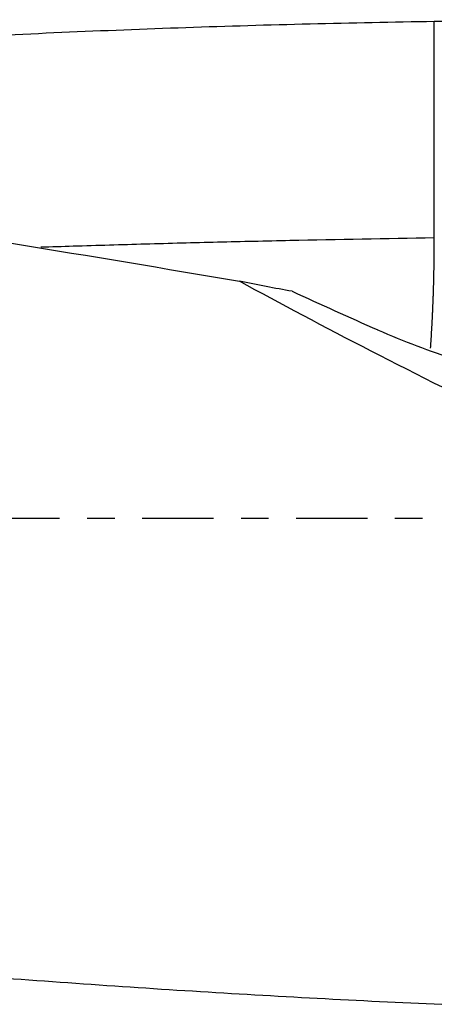
# Model space of a CAD drawing. Units: millimetres. Extents: x -77 to 128, y -81 to 24.
# Drawn here: x 81 to 87, y -8 to 8 of the extents above; entities that cross this region are included whole.
import ezdxf

# ---------------------------------------------------------------- set-up
doc = ezdxf.new("R2010")
doc.units = ezdxf.units.MM
doc.linetypes.add('CENTER', pattern=[47.5, 22, -8.5, 8.5, -8.5])
doc.layers.add('1', color=4, linetype='CONTINUOUS')
doc.layers.add('SK4', color=2, linetype='CENTER')

msp = doc.modelspace()

# ---------------------------------------------------------------- linework, layer by layer
at = {"layer": '1', "extrusion": (0, 0, -1)}
msp.add_ellipse((96.622, 0), major_axis=(-17.521, 7.462), ratio=0.108448, start_param=-1.132947, end_param=-0.825962, dxfattribs=at)
at = {"layer": '1'}
msp.add_ellipse((86.473, 3.835), major_axis=(-3.139, 1.441), ratio=0.266658, start_param=1.632363, end_param=2.015314, dxfattribs=at)
for points, knots in [([(66.025, 6.283), (67.959, 6.501), (69.893, 6.697), (74.384, 7.093), (76.938, 7.275), (80.769, 7.479), (82.047, 7.535), (84.601, 7.623), (85.879, 7.655), (87.157, 7.675)], [0, 0, 0, 0, 0.274624, 0.274624, 0.637312, 0.637312, 0.818656, 0.818656, 1, 1, 1, 1]), ([(87.157, 7.675), (87.397, 7.678), (87.631, 7.682), (87.97, 7.689), (88.081, 7.691), (88.3, 7.696), (88.408, 7.697), (88.511, 7.699)], [0, 0, 0, 0, 0.5, 0.5, 0.75, 0.75, 1, 1, 1, 1]), ([(56.5, 7.167), (58.805, 7.002), (61.108, 6.799), (65.715, 6.327), (68.018, 6.058), (72.628, 5.461), (74.933, 5.134), (79.542, 4.432), (81.845, 4.056), (84.15, 3.661)], [0, 0, 0, 0, 0.25, 0.25, 0.5, 0.5, 0.75, 0.75, 1, 1, 1, 1]), ([(87.157, 4.33), (86.414, 4.318), (85.3, 4.297), (83.814, 4.263), (82.7, 4.234), (81.79, 4.207), (81.251, 4.19), (81.084, 4.185)], [0, 0, 0, 0, 0.366905, 0.550358, 0.73381, 0.917263, 1, 1, 1, 1]), ([(56.5, -4.103), (59.066, -4.528), (61.629, -4.926), (66.757, -5.654), (69.322, -5.984), (73.17, -6.419), (74.453, -6.554), (77.017, -6.804), (78.299, -6.917), (80.863, -7.124), (82.145, -7.215), (84.709, -7.375), (85.991, -7.444), (87.274, -7.501)], [0, 0, 0, 0, 0.25, 0.25, 0.5, 0.5, 0.625, 0.625, 0.75, 0.75, 0.875, 0.875, 1, 1, 1, 1])]:
    msp.add_open_spline(points, degree=3, knots=knots, dxfattribs=at)
for points, degree in [([(87.157, 4.33), (87.157, 5.166), (87.157, 6.003), (87.157, 6.839), (87.157, 7.675)], 4), ([(84.962, 3.507), (84.698, 3.552), (84.428, 3.604), (84.15, 3.661)], 3), ([(84.962, 3.507), (85.4, 3.305), (85.84, 3.106), (86.283, 2.911)], 3)]:
    msp.add_open_spline(points, degree=degree, dxfattribs=at)
msp.add_rational_spline([(87.099, 2.629), (87.129, 3.039), (87.148, 3.479), (87.157, 3.92), (87.157, 4.33)], [0.983168953983, 0.98741897972, 0.993730551224, 1, 1], degree=4, dxfattribs=at)
at = {"layer": 'SK4', "ltscale": 0.05}
msp.add_line((98, 0), (-50, 0), dxfattribs=at)

doc.saveas('drawing.dxf')
